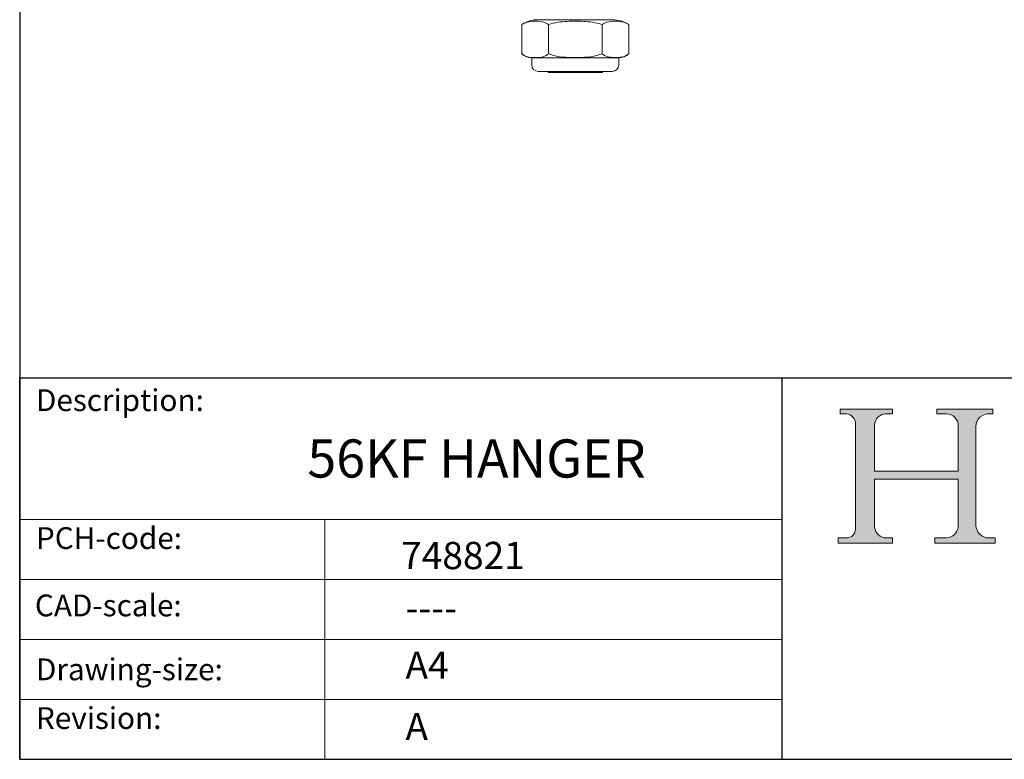
# Model space of a CAD drawing. Units: millimetres. Extents: x 20 to 400, y 20 to 574.
# Drawn here: x 20 to 201, y 20 to 156 of the extents above; entities that cross this region are included whole.
import ezdxf

# ---------------------------------------------------------------- set-up
doc = ezdxf.new("R2010")
doc.units = ezdxf.units.MM
doc.header["$LTSCALE"] = 2
doc.linetypes.add('CONTINUOUS_ACAD', pattern=[0])
for name, color, linetype, lineweight in [('Hatch', 179, 'Continuous', 9), ('Sketch Geometry(ISO)', 7, 'Continuous', 50), ('Symbols(ISO)', 7, 'Continuous', 25), ('Visible Edges(ISO)', 7, 'Continuous', 18)]:
    doc.layers.add(name, color=color, linetype=linetype, lineweight=lineweight)
doc.styles.get("Standard").update_dxf_attribs({"font": 'monotxt.shx'})
doc.styles.add('Text Style175', font='RomanS.shx')

# ---------------------------------------------------------------- blocks, each defined once
blk = doc.blocks.new('Borders PCH WEB A4')
at = {"layer": 'Hatch'}
h = blk.add_hatch(color=7, dxfattribs=at)
edge = h.paths.add_edge_path()
edge.add_line((85.12442361902842, 29.83952031839042), (90.12021436987985, 29.83952031839042))
edge.add_line((90.12021436987985, 29.83952031839042), (90.12021436987985, 30.31758642010827))
edge.add_line((90.12021436987985, 30.31758642010827), (89.57055771862744, 30.31758642010827))
edge.add_arc((89.57055771862744, 31.42300045759145), 1.105414037483174, 187.1935992801297, 270, ccw=False)
edge.add_line((88.47384473046571, 31.28457785877812), (88.47384473046571, 35.72725452681895))
edge.add_line((88.47384473046571, 35.72725452681895), (96.1605727076446, 35.72725452681895))
edge.add_line((96.16057270764459, 35.72725452681895), (96.16057270764459, 31.3089677253812))
edge.add_arc((94.99216056273015, 31.49643795118536), 1.183356254872823, 275.0002965615479, 350.8846571626673, ccw=False)
edge.add_line((95.09530295777266, 30.31758525797406), (93.99162909502387, 30.31758525797406))
edge.add_line((93.99162909502387, 30.31758525797407), (93.99162909502387, 29.83951915625621))
edge.add_line((93.99162909502387, 29.83951915625621), (99.53719586151921, 29.83951915625621))
edge.add_line((99.53719586151921, 29.83951915625621), (99.5371958615192, 30.31758525797406))
edge.add_line((99.5371958615192, 30.31758525797407), (98.9674855010898, 30.31758525797406))
edge.add_arc((98.9674855010898, 31.50824222299917), 1.190656965025106, 181.4776343176195, 270, ccw=False)
edge.add_line((97.77722446866589, 31.47753907892596), (97.77722446866588, 40.54104742202703))
edge.add_arc((98.9457575770492, 40.54104742202703), 1.168533108383337, 86.08926454031109, 180, ccw=False)
edge.add_line((99.02545413466942, 41.70685962135053), (99.32922171552742, 41.70685962135053))
edge.add_line((99.32922171552744, 41.70685962135053), (99.32922171552744, 42.14439631375073))
edge.add_line((99.32922171552744, 42.14439631375073), (94.1850959228365, 42.14439631375073))
edge.add_line((94.18509592283648, 42.14439631375073), (94.18509592283648, 41.70685962135053))
edge.add_line((94.18509592283648, 41.70685962135053), (95.06738178839349, 41.70685962135053))
edge.add_arc((95.06646109900245, 40.61274840008619), 1.094111608642142, 0, 89.9517858853174, ccw=False)
edge.add_line((96.16057270764458, 40.61274840008619), (96.16057270764459, 36.45263041054171))
edge.add_line((96.16057270764459, 36.45263041054171), (88.47384473046571, 36.45263041054172))
edge.add_line((88.47384473046573, 36.45263041054172), (88.47384473046571, 40.668399985546))
edge.add_arc((89.51257510724987, 40.668399985546), 1.038730376784162, 88.69180451568548, 180, ccw=False)
edge.add_line((89.53628966942384, 41.70685962135043), (90.12817817732348, 41.70685962135043))
edge.add_line((90.12817817732348, 41.70685962135043), (90.12817817732348, 42.14439631374835))
edge.add_line((90.12817817732348, 42.14439631374835), (85.3245838741066, 42.14439631374839))
edge.add_line((85.3245838741066, 42.14439631374839), (85.32458387410624, 41.70685962135043))
edge.add_line((85.32458387410625, 41.70685962135043), (85.89887128525437, 41.70685962135038))
edge.add_arc((85.78845899867551, 40.77781686597326), 0.935580736412567, 0, 83.22246050162357, ccw=False)
edge.add_line((86.72403973508807, 40.77781686597326), (86.72403973508808, 31.11571726131325))
edge.add_arc((85.89998462560148, 31.14206255560418), 0.8244761354959045, 270, 358.1688600767236, ccw=False)
edge.add_line((85.89998462560148, 30.31758642010828), (85.12442361902842, 30.31758642010828))
edge.add_line((85.12442361902842, 30.31758642010828), (85.12442361902842, 29.83952031839043))
at = {"layer": 'Sketch Geometry(ISO)', "color": 7, "linetype": 'CONTINUOUS_ACAD', "lineweight": 25}
for p, q in [((10, 287), (9.999999999999998, 10)), ((9.999999999999416, 45.00000000000001), (199.9999999999994, 45.00000000000024)), ((9.999999999999458, 10.00000000000001), (9.999999999999416, 45.00000000000001)), ((80, 10.00000000000009), (80, 45))]:
    blk.add_line(p, q, dxfattribs=at)
at = {"layer": 'Sketch Geometry(ISO)', "color": 7, "linetype": 'CONTINUOUS_ACAD', "lineweight": 18}
for p, q in [((85.3245838741066, 42.14439631374839), (90.12817817732348, 42.14439631374835)), ((85.32458387410625, 41.70685962135043), (85.3245838741066, 42.14439631374839)), ((85.89887128525436, 41.70685962135038), (85.32458387410625, 41.70685962135043)), ((90.12817817732348, 41.70685962135043), (89.48886054507591, 41.70685962135043)), ((90.12817817732348, 42.14439631374835), (90.12817817732348, 41.70685962135043)), ((94.18509592283648, 41.70685962135053), (94.18509592283648, 42.14439631375073)), ((94.18509592283648, 42.14439631375073), (99.32922171552744, 42.14439631375073)), ((94.18509592283648, 41.70685962135053), (95.06738178839349, 41.70685962135053)), ((99.32922171552744, 41.70685962135053), (98.866061019429, 41.70685962135053)), ((99.32922171552744, 42.14439631375073), (99.32922171552744, 41.70685962135053)), ((86.72403973508807, 40.77781686597326), (86.72403973508808, 31.11571726131325)), ((88.47384473046573, 36.45263041054172), (88.47384473046571, 40.668399985546)), ((96.16057270764458, 40.61274840008619), (96.16057270764459, 36.45263041054171)), ((97.77722446866588, 40.54104742202703), (97.77722446866589, 31.47753907892596)), ((88.47384473046573, 36.45263041054172), (96.16057270764459, 36.45263041054171)), ((96.16057270764459, 35.72725452681895), (88.47384473046571, 35.72725452681895)), ((88.47384473046571, 31.28457785877812), (88.47384473046571, 35.72725452681895)), ((96.16057270764459, 35.72725452681895), (96.16057270764459, 31.30896772538119)), ((37.99999999999946, 9.999999999999876), (37.99999999999943, 32.00000000000004)), ((85.12442361902842, 30.31758642010828), (85.89998462560148, 30.31758642010828)), ((85.12442361902842, 29.83952031839042), (85.12442361902842, 30.31758642010828)), ((90.12021436987985, 29.83952031839042), (85.12442361902842, 29.83952031839042)), ((89.57055771862743, 30.31758642010827), (90.12021436987985, 30.31758642010827)), ((90.12021436987985, 30.31758642010827), (90.12021436987985, 29.83952031839042)), ((93.99162909502387, 29.83951915625621), (93.99162909502387, 30.31758525797407)), ((93.99162909502387, 30.31758525797407), (95.09530295777266, 30.31758525797406)), ((99.53719586151921, 29.83951915625621), (93.99162909502387, 29.83951915625621)), ((98.9674855010898, 30.31758525797406), (99.5371958615192, 30.31758525797407)), ((99.5371958615192, 30.31758525797407), (99.53719586151921, 29.83951915625621))]:
    blk.add_line(p, q, dxfattribs=at)
at = {"layer": 'Sketch Geometry(ISO)', "linetype": 'CONTINUOUS_ACAD', "lineweight": 18}
for p, q in [((9.999999999999083, 32.00000000000001), (79.99999999999909, 32.00000000000009)), ((9.99999999999931, 26.50000000000001), (79.9999999999994, 26.50000000000009)), ((9.999999999999536, 21.00000000000001), (79.99999999999955, 21.00000000000009)), ((9.999999999999764, 15.50000000000001), (80, 15.50000000000009))]:
    blk.add_line(p, q, dxfattribs=at)
at = {"layer": 'Sketch Geometry(ISO)', "color": 7, "linetype": 'Continuous', "lineweight": 25}
blk.add_line((9.999999999999998, 10), (200, 10.00000000000023), dxfattribs=at)
at = {"layer": 'Sketch Geometry(ISO)', "color": 7, "linetype": 'CONTINUOUS_ACAD', "lineweight": 18}
for centre, radius, start, end in [((85.78845899867551, 40.77781686597326), 0.9355807364125672, 0, 83.22246050162359), ((89.51257510724987, 40.668399985546), 1.038730376784162, 88.69180451568546, 180), ((95.06646109900245, 40.61274840008619), 1.094111608642142, 0, 89.95178588531743), ((98.9457575770492, 40.54104742202703), 1.168533108383337, 86.08926454031106, 180), ((85.89998462560148, 31.14206255560418), 0.8244761354959045, 270, 358.1688600767236), ((89.57055771862744, 31.42300045759145), 1.105414037483175, 187.1935992801294, 270), ((94.99216056273015, 31.49643795118536), 1.183356254872823, 275.0002965615479, 350.8846571626673), ((98.9674855010898, 31.50824222299917), 1.190656965025106, 181.4776343176195, 270)]:
    blk.add_arc(centre, radius, start, end, dxfattribs=at)
at = {"layer": 'Symbols(ISO)', "color": 7, "char_height": 2.000000029802322, "attachment_point": 7, "style": 'Text Style175'}
for s, insert in [('Description:', (11.49221956798908, 41.33868184548543)), ('PCH-code:', (11.49221956798908, 28.67986058871006)), ('CAD-scale:', (11.39781932491779, 22.49851508063875)), ('Drawing-size:', (11.49221956798908, 16.63434934845192)), ('Revision:', (11.49221956798908, 12.15982176465988))]:
    blk.add_mtext(s, dxfattribs=dict(at, insert=insert))

msp = doc.modelspace()

# ---------------------------------------------------------------- linework, layer by layer
at = {"layer": 'Visible Edges(ISO)'}
for p, q in [((128.7971008402959, 155.7736017401916), (115.1954898747942, 155.7736017401916)), ((112.1943068923047, 154.9046863040316), (112.1943068923047, 149.5407350044278)), ((117.1017841804166, 154.8964322255293), (117.1017841804166, 149.5543770886001)), ((126.9167387566402, 154.8881679795145), (126.9167387566402, 149.5681605812085)), ((131.824216044752, 154.8881969994416), (131.824216044752, 149.5681119596079)), ((113.9962792617217, 148.7736017401916), (113.9962792617217, 147.4736017401917)), ((113.9962953575451, 148.7736017401916), (129.9962953575451, 148.7736017401916)), ((129.9962792617216, 148.7736017401916), (129.9962792617216, 147.4736017401916)), ((115.1962792617216, 146.2736017401916), (128.7962792617216, 146.2736017401916)), ((116.9962792617216, 146.2736017401917), (116.9962792617216, 146.0736017401916)), ((126.9962792617216, 146.0736017401917), (116.9962792617216, 146.0736017401917)), ((126.9962792617216, 146.2736017401917), (126.9962792617216, 146.0736017401916))]:
    msp.add_line(p, q, dxfattribs=at)
for centre, radius, start, end in [((115.1954898747942, 150.1561789605933), 5.617422779598301, 90, 122.2414657002603), ((128.797100840296, 150.1561789605933), 5.617422779598302, 57.44527391279424, 90), ((113.9962953575451, 151.2736017401916), 2.500000000000002, 224.0235301560781, 269.9996311108999), ((129.9962953575451, 151.2736017401916), 2.500000000000002, 270, 316.8384080018645), ((115.1962792617216, 147.4736017401916), 1.199999999999999, 180, 270), ((128.7962792617216, 147.4736017401916), 1.199999999999999, 270, 0)]:
    msp.add_arc(centre, radius, start, end, dxfattribs=at)
for points, knots in [([(117.1017841804166, 154.8964322255293), (116.8175677094496, 155.077636341196), (116.5169765460758, 155.2088945462362), (115.6811593722525, 155.4629052218538), (115.1370571792343, 155.5128077701557), (114.6415397689808, 155.5128077701557), (114.1460223587273, 155.5128077701557), (113.6019201657091, 155.4629052218538), (112.7707520246972, 155.2103074197716), (112.4746766306385, 155.0816515121809), (112.1943068923047, 154.9046863040316)], [-0.4681087959623038, -0.4681087959623038, -0.4681087959623038, -0.4681087959623038, -0.297310446152105, -0.297310446152105, 0, 0, 0, 0.2973104461521052, 0.2973104461521052, 0.465505052919128, 0.465505052919128, 0.465505052919128, 0.465505052919128]), ([(126.9167387566402, 154.8881679795145), (126.3471937733453, 155.0705830184105), (125.7445745729828, 155.2027365628992), (124.0728719291507, 155.4577681237091), (122.9860777766716, 155.5080479147459), (121.9962953575451, 155.5080479147459), (121.0065129384185, 155.5080479147459), (119.9197187859395, 155.4577681237091), (118.2572866375497, 155.2041508508593), (117.6636703587418, 155.074603728432), (117.1017841804166, 154.8964322255293)], [-0.4681749756989584, -0.4681749756989584, -0.4681749756989584, -0.4681749756989584, -0.296934725737966, -0.296934725737966, 0, 0, 0, 0.2969347257379651, 0.2969347257379651, 0.4655786922065142, 0.4655786922065142, 0.4655786922065142, 0.4655786922065142]), ([(131.824216044752, 154.8881969994416), (131.5410818463986, 155.0690800213349), (131.2416693585746, 155.2003689617559), (130.4081240196395, 155.4551970688848), (129.8650788161116, 155.5056632357609), (129.3705001125842, 155.5056632357609), (128.8759214090569, 155.5056632357609), (128.332876205529, 155.4551970688848), (127.4993146237972, 155.2003639960739), (127.1998863635994, 155.0690659015903), (126.9167387566402, 154.8881679795145)], [-0.4669067398431839, -0.4669067398431839, -0.4669067398431839, -0.4669067398431839, -0.2967472221163874, -0.2967472221163874, 0, 0, 0, 0.2967472221163879, 0.2967472221163879, 0.4669158381739898, 0.4669158381739898, 0.4669158381739898, 0.4669158381739898]), ([(112.1943068923047, 149.5407350044278), (112.2580524142578, 149.4745349729452), (112.3226506580749, 149.4168411115513), (112.7192940703202, 149.1007115191338), (113.1036275186383, 148.9726351600083), (113.8844780952585, 148.8355705463231), (114.2808192381388, 148.8226011049032), (115.0022602998229, 148.8226011049032), (115.3986014427032, 148.8355705463231), (116.1794520193233, 148.9726351600083), (116.5637854676414, 149.1007115191338), (116.9646182369618, 149.4201800797624), (117.0338350101547, 149.4824523431197), (117.1017841804166, 149.5543770886001)], [0.8994294572025021, 0.8994294572025021, 0.8994294572025021, 0.8994294572025021, 0.9391841240422015, 0.9391841240422015, 1.155616442547429, 1.155616442547429, 1.372048761052657, 1.372048761052657, 1.588481079557885, 1.588481079557885, 1.804913398063113, 1.804913398063113, 1.847373917884235, 1.847373917884235, 1.847373917884235, 1.847373917884235]), ([(117.1017841804166, 149.5543770886001), (117.2341138025968, 149.4847108556388), (117.3686418320155, 149.4242220816471), (118.1643661218213, 149.106269509694), (118.93045088215, 148.9775469277295), (120.4870218842044, 148.8391782295682), (121.2771617520541, 148.8256628656649), (122.7154289630361, 148.8256628656649), (123.5055688308858, 148.8391782295682), (125.0621398329401, 148.9775469277295), (125.8282245932688, 149.106269509694), (126.6323097523747, 149.4275628869131), (126.7760891104769, 149.492684180488), (126.9167387566402, 149.5681605812085)], [0.8948561545885977, 0.8948561545885977, 0.8948561545885977, 0.8948561545885977, 0.9361849129547662, 0.9361849129547662, 1.151924994602072, 1.151924994602072, 1.367665076249378, 1.367665076249378, 1.583405157896683, 1.583405157896683, 1.799145239543989, 1.799145239543989, 1.843175082946772, 1.843175082946772, 1.843175082946772, 1.843175082946772]), ([(126.9167387566402, 149.5681605812085), (126.9861867319101, 149.4938209846821), (127.0571047963099, 149.4295934819597), (127.457671162979, 149.1090532226809), (127.8400690483834, 148.9800139179434), (128.6170739625642, 148.8410051013122), (129.0115092180052, 148.8272213827633), (129.7294910071633, 148.8272213827633), (130.1239262626043, 148.8410051013122), (130.9009311767851, 148.9800139179434), (131.2833290621896, 149.1090532226809), (131.683880772777, 149.4295817539052), (131.7547825904446, 149.4937929029079), (131.824216044752, 149.5681119596079)], [0.891217643018812, 0.891217643018812, 0.891217643018812, 0.891217643018812, 0.9346867272805426, 0.9346867272805426, 1.150081264027968, 1.150081264027968, 1.365475800775394, 1.365475800775394, 1.580870337522819, 1.580870337522819, 1.796264874270245, 1.796264874270245, 1.839724487126832, 1.839724487126832, 1.839724487126832, 1.839724487126832])]:
    msp.add_open_spline(points, degree=3, knots=knots, dxfattribs=at)
for points in [[(112.1943068923047, 154.9046863040316), (112.1957572467682, 154.9056041883175), (112.1972080233115, 154.9065207774656), (112.1986592203472, 154.9074360729903)], [(131.8198637163328, 154.8909801916539), (131.8213149203531, 154.8900537636286), (131.8227656970268, 154.8891260333927), (131.824216044752, 154.8881969994416)], [(112.1986592580804, 149.5362175955532), (112.1972080336678, 149.5377190004212), (112.1957572297985, 149.5392248039166), (112.1943068923047, 149.5407350044278)], [(131.824216044752, 149.5681119596079), (131.8227659011907, 149.5665556486096), (131.8213150924619, 149.5650037406744), (131.8198636651234, 149.5634562385047)]]:
    msp.add_open_spline(points, degree=3, dxfattribs=at)

# ---------------------------------------------------------------- block references
at = {"xscale": 2, "yscale": 2, "zscale": 2}
msp.add_blockref('Borders PCH WEB A4', (0, 0), dxfattribs=at)

# ---------------------------------------------------------------- texts
at = {"layer": 'Symbols(ISO)', "color": 7}
for s, insert, char_height, width, attachment_point in [('{\\fRomanS|b0|i0;\\H7.0000;56KF HANGER}', (72.81381689167513, 78.72154873250605), 6.99999988079071, 76.59744262695314, 1), ('{\\fRomanS|b0|i0;\\H5.0000;748821}', (90.02038967469878, 54.91870035997562), 5, 29.18530225753784, 7), ('{\\fRomanS|b0|i0;\\H5.0000;----}', (90.82142371100468, 50.33007658185704), 5, 25.17571926116943, 1)]:
    msp.add_mtext(s, dxfattribs=dict(at, insert=insert, char_height=char_height, width=width, attachment_point=attachment_point))
at = {"layer": 'Symbols(ISO)', "color": 7, "char_height": 5, "attachment_point": 1}
for s, insert in [('{\\fRomanS|b0|i0;\\H5.0000;A4}', (90.82142371100468, 39.77645386225294)), ('{\\fRomanS|b0|i0;\\H5.0000;A}', (90.82142371100468, 28.51988410083997))]:
    msp.add_mtext(s, dxfattribs=dict(at, insert=insert))

doc.saveas('drawing.dxf')
